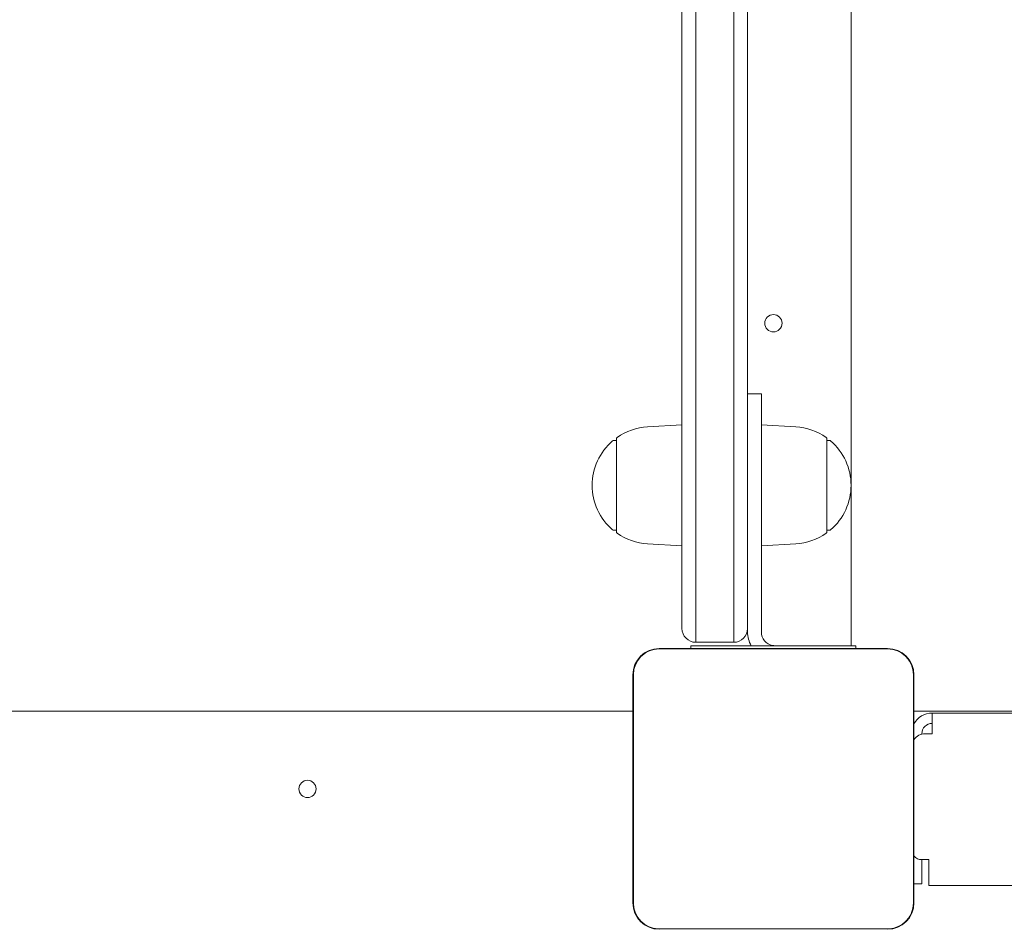
# Model space of a CAD drawing. Units: millimetres. Extents: x 8070 to 23043, y 2246 to 18903.
# Drawn here: x 17814 to 18099, y 15662 to 15926 of the extents above; entities that cross this region are included whole.
import ezdxf

# ---------------------------------------------------------------- set-up
doc = ezdxf.new("R2010")
doc.units = ezdxf.units.MM
doc.header["$LTSCALE"] = 75
doc.layers.add('Visible (ISO)', color=7, linetype='Continuous', lineweight=18)

msp = doc.modelspace()

# ---------------------------------------------------------------- linework, layer by layer
at = {"layer": 'Visible (ISO)'}
for p, q in [((18055, 16661.07), (18055, 15744.07)), ((18006, 15750.48), (18006, 16051.02)), ((18010, 16050.58), (18010, 15749.29)), ((18010, 16050.58), (18010, 15749.29)), ((18021, 15749.29), (18021, 16050.58)), ((18021, 15749.29), (18021, 16050.58)), ((18025, 16051.02), (18025, 15750.48)), ((18029, 15817.08), (18025, 15817.08)), ((18029, 15817.08), (18029, 15792.08)), ((17996.01, 15807.51), (18006, 15808.07)), ((18038.98, 15807.51), (18029, 15808.07)), ((17987, 15803.57), (17986.24, 15803.57)), ((17987, 15777.1), (17987, 15804.05)), ((18048, 15804.05), (18048, 15777.1)), ((18048, 15803.57), (18048.75, 15803.57)), ((18029, 15748.07), (18029, 15792.08)), ((17987, 15777.57), (17986.24, 15777.57)), ((18048, 15777.57), (18048.75, 15777.57)), ((17996.01, 15773.63), (18006, 15773.07)), ((18038.98, 15773.63), (18029, 15773.07)), ((18006, 15749.07), (18006, 15750.48)), ((18010, 15749.29), (18010, 15745.07)), ((18010, 15749.29), (18010, 15745.07)), ((18021, 15745.07), (18021, 15749.29)), ((18021, 15745.07), (18021, 15749.29)), ((18025, 15750.48), (18025, 15749.07)), ((18025, 15749.07), (18025, 15748.07)), ((18065.56, 15743.28), (17999.43, 15743.28)), ((18001.41, 15743.16), (17999.43, 15743.16)), ((18065.56, 15743.16), (17999.43, 15743.16)), ((18063.58, 15743.16), (18001.41, 15743.16)), ((18008.58, 15744.07), (18008.58, 15743.28)), ((18008.58, 15744.07), (18030.99, 15744.07)), ((18010, 15745.07), (18021, 15745.07)), ((18030.99, 15744.07), (18034, 15744.07)), ((18034, 15744.07), (18056.41, 15744.07)), ((18056.41, 15744.07), (18056.41, 15743.28)), ((18065.56, 15743.16), (18063.58, 15743.16)), ((17991.79, 15735.64), (17991.79, 15669.51)), ((17991.91, 15735.64), (17991.91, 15733.66)), ((17991.91, 15735.64), (17991.91, 15669.51)), ((18073.08, 15733.66), (18073.08, 15735.64)), ((18073.08, 15669.51), (18073.08, 15735.64)), ((18073.2, 15669.51), (18073.2, 15735.64)), ((17991.91, 15733.66), (17991.91, 15671.49)), ((18073.08, 15671.49), (18073.08, 15733.66)), ((17991.79, 15725.07), (17070, 15725.07)), ((17070, 15725.07), (17991.79, 15725.07)), ((18073.2, 15725.07), (18164.1, 15725.07)), ((18986.5, 15724.57), (18078.5, 15724.57)), ((18078.5, 15718.57), (18078.5, 15724.57)), ((18075.5, 15718.45), (18075.5, 15718.57)), ((18078.5, 15718.57), (18076.5, 15718.57)), ((18075.5, 15682.07), (18077.5, 15682.07)), ((18075.5, 15682.07), (18075.5, 15675.07)), ((18077.5, 15682.07), (18077.5, 15680.57)), ((18077.5, 15674.57), (18077.5, 15680.57)), ((18073.2, 15675.07), (18075.5, 15675.07)), ((18987.5, 15674.57), (18077.5, 15674.57)), ((17991.91, 15671.49), (17991.91, 15669.51)), ((18073.08, 15669.51), (18073.08, 15671.49)), ((17999.43, 15661.99), (18001.41, 15661.99)), ((17999.43, 15661.99), (18065.56, 15661.99)), ((18001.41, 15661.99), (18063.58, 15661.99)), ((18063.58, 15661.99), (18065.56, 15661.99))]:
    msp.add_line(p, q, dxfattribs=at)
for centre in [(18032.5, 15837.57), (17897.5, 15702.57)]:
    msp.add_circle(centre, 2.5, dxfattribs=at)
for centre, radius, start, end in [((17996.96, 15790.57), 16.97, 93.212, 125.092), ((18038.03, 15790.57), 16.97, 54.908, 86.788), ((17996.96, 15790.57), 16.97, 130.613, 229.387), ((17986.24, 15803.07), 0.5, 90, 130.613), ((17987.5, 15804.05), 0.5, 125.092, 180), ((18047.5, 15804.05), 0.5, 0, 54.908), ((18048.75, 15803.07), 0.5, 49.387, 90), ((18038.03, 15790.57), 16.97, 310.613, 49.387), ((17986.24, 15778.07), 0.5, 229.387, 270), ((17987.5, 15777.1), 0.5, 180, 234.908), ((17996.96, 15790.57), 16.97, 234.908, 266.788), ((18038.03, 15790.57), 16.97, 273.212, 305.092), ((18047.5, 15777.1), 0.5, 305.092, 0), ((18048.75, 15778.07), 0.5, 270, 310.613), ((18010, 15749.07), 4, 180, 270), ((18021, 15749.07), 4, 270, 0), ((18033, 15748.07), 8, 180, 209.9995), ((18033, 15748.07), 4, 180, 259.1931), ((17999.43, 15735.64), 7.64, 90, 180), ((17999.43, 15735.64), 7.52, 90, 180), ((18065.56, 15735.64), 7.64, 0, 90), ((18065.56, 15735.64), 7.52, 0, 90), ((18078.5, 15718.57), 6, 90, 151.9484), ((18078.5, 15718.57), 3, 90, 180), ((18076.5, 15714.57), 4, 90, 145.4656), ((18075.5, 15685.07), 3, 220.0887, 270), ((17999.43, 15669.51), 7.64, 180, 270), ((17999.43, 15669.51), 7.52, 180, 270), ((18065.56, 15669.51), 7.64, 270, 0), ((18065.56, 15669.51), 7.52, 270, 0)]:
    msp.add_arc(centre, radius, start, end, dxfattribs=at)
for points, knots in [([(17999.43, 15743.16), (17999.07, 15743.16), (17998.7, 15743.13), (17997.33, 15742.93), (17996.34, 15742.57), (17994.76, 15741.59), (17994.13, 15741.03), (17992.98, 15739.63), (17992.52, 15738.75), (17992.02, 15737.1), (17991.91, 15736.37), (17991.91, 15735.64)], [1.7534223, 1.7534223, 1.7534223, 1.7534223, 1.8044011, 1.8044011, 1.9485787, 1.9485787, 2.0648359, 2.0648359, 2.2018379, 2.2018379, 2.304873, 2.304873, 2.304873, 2.304873]), ([(18033, 15744.07), (18033, 15744.07), (18032.98, 15744.07), (18032.9, 15744.07), (18032.84, 15744.08), (18032.71, 15744.08), (18032.62, 15744.09), (18032.44, 15744.11), (18032.34, 15744.13), (18032.25, 15744.14)], [0, 0, 0, 0, 0.0282582, 0.0282582, 0.0565163, 0.0565163, 0.0849797, 0.0849797, 0.1134431, 0.1134431, 0.1134431, 0.1134431]), ([(18073.08, 15735.64), (18073.08, 15736), (18073.05, 15736.37), (18072.85, 15737.74), (18072.49, 15738.73), (18071.51, 15740.31), (18070.95, 15740.94), (18069.55, 15742.09), (18068.67, 15742.55), (18067.02, 15743.05), (18066.29, 15743.16), (18065.56, 15743.16)], [1.7534223, 1.7534223, 1.7534223, 1.7534223, 1.8044011, 1.8044011, 1.9485787, 1.9485787, 2.0648359, 2.0648359, 2.2018379, 2.2018379, 2.304873, 2.304873, 2.304873, 2.304873]), ([(17991.91, 15669.51), (17991.91, 15668.69), (17992.05, 15667.85), (17992.68, 15666.02), (17993.28, 15665.04), (17994.69, 15663.6), (17995.44, 15663.08), (17997.14, 15662.28), (17998.12, 15662.04), (17999.21, 15661.99), (17999.32, 15661.99), (17999.43, 15661.99)], [-2.3032383, -2.3032383, -2.3032383, -2.3032383, -2.1869905, -2.1869905, -2.0310205, -2.0310205, -1.9058883, -1.9058883, -1.7682503, -1.7682503, -1.7525283, -1.7525283, -1.7525283, -1.7525283]), ([(18065.56, 15661.99), (18066.38, 15661.99), (18067.22, 15662.13), (18069.05, 15662.76), (18070.03, 15663.36), (18071.47, 15664.77), (18071.99, 15665.51), (18072.79, 15667.22), (18073.03, 15668.19), (18073.08, 15669.29), (18073.08, 15669.4), (18073.08, 15669.51)], [-2.3032383, -2.3032383, -2.3032383, -2.3032383, -2.1869905, -2.1869905, -2.0310205, -2.0310205, -1.9058883, -1.9058883, -1.7682503, -1.7682503, -1.7525283, -1.7525283, -1.7525283, -1.7525283])]:
    msp.add_open_spline(points, degree=3, knots=knots, dxfattribs=at)

doc.saveas('drawing.dxf')
